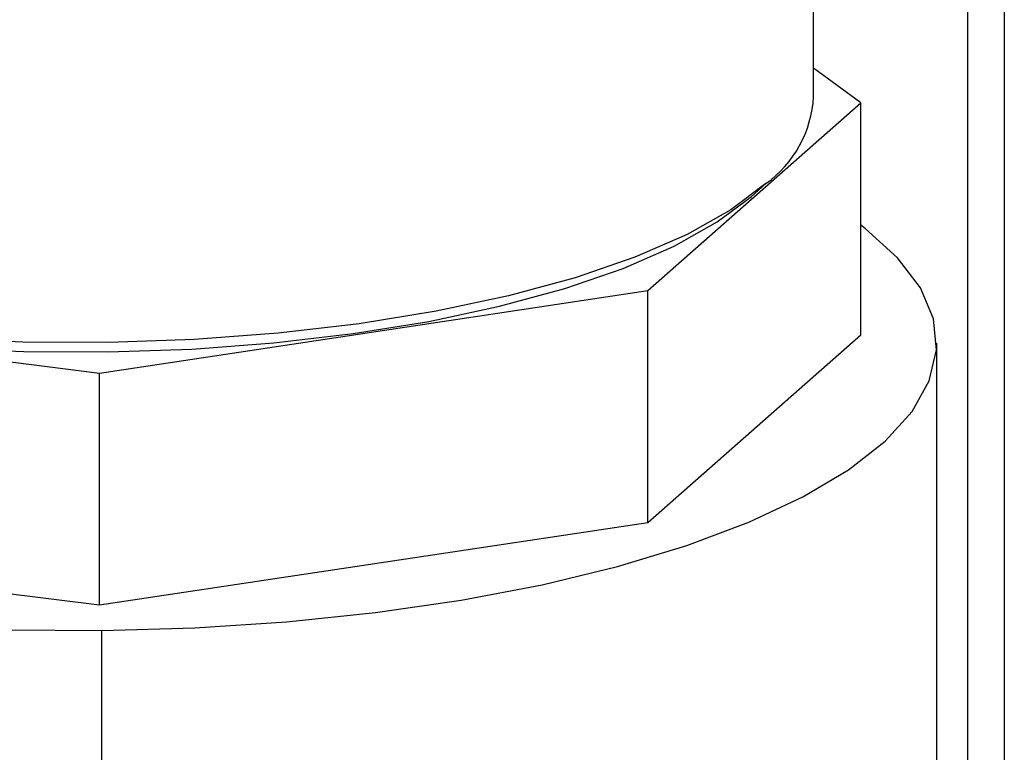
# Model space of a CAD drawing. Units: millimetres. Extents: x 4 to 416, y 4 to 293.
# Drawn here: x 287 to 293, y 173 to 178 of the extents above; entities that cross this region are included whole.
import ezdxf

# ---------------------------------------------------------------- set-up
doc = ezdxf.new("R2010")
doc.units = ezdxf.units.MM

msp = doc.modelspace()

# ---------------------------------------------------------------- linework, layer by layer
at = {"color": 7, "linetype": 'Continuous', "lineweight": 25}
for p, q in [((292.1085, 177.2159), (292.1085, 178.1797)), ((293.0504, 178.0173), (293.0504, 164.2581)), ((293.2766, 177.9888), (293.2766, 163.8402)), ((292.3973, 177.1774), (292.1085, 177.3906)), ((291.0943, 176.0283), (292.3973, 177.1774)), ((292.3973, 175.7556), (292.3973, 177.1774)), ((291.7282, 176.605), (291.8163, 176.6828)), ((287.7354, 175.5228), (291.0943, 176.0283)), ((291.0943, 174.6065), (291.0943, 176.0283)), ((284.288, 175.9571), (287.7354, 175.5228)), ((292.3973, 175.7556), (291.0943, 174.6065)), ((292.8625, 168.4544), (292.8625, 175.7053)), ((287.7354, 174.1011), (287.7354, 175.5228)), ((291.0943, 174.6065), (287.7354, 174.1011)), ((287.7354, 174.1011), (284.288, 174.5354)), ((287.7499, 166.6959), (287.7499, 173.9469))]:
    msp.add_line(p, q, dxfattribs=at)
at = {"color": 7, "linetype": 'Continuous', "lineweight": 25, "flags": 128}
for points in [[(291.8163, 176.6828), (291.602, 176.5226), (291.3334, 176.3718), (291.0141, 176.2325), (290.6484, 176.1064), (290.2412, 175.9953), (289.7982, 175.9008), (289.3251, 175.824), (288.8286, 175.7661), (288.3152, 175.7277), (287.792, 175.7095), (287.2659, 175.7117), (286.7442, 175.7342)], [(283.4409, 176.605), (283.6018, 176.4807), (283.8539, 176.3309), (284.1564, 176.1919), (284.5052, 176.0656), (284.8957, 175.9536), (285.3226, 175.8575), (285.7801, 175.7785), (286.2619, 175.7178), (286.7617, 175.6762), (287.2726, 175.6542), (287.7877, 175.652), (288.3, 175.6699), (288.8027, 175.7074), (289.2889, 175.7642), (289.752, 175.8393), (290.1859, 175.9319), (290.5845, 176.0407), (290.9426, 176.1641), (291.2553, 176.3006), (291.5183, 176.4482), (291.7282, 176.605)], [(282.7717, 176.4276), (282.6226, 176.305), (282.4572, 176.1227), (282.3519, 175.9354), (282.3079, 175.7455), (282.3258, 175.5551), (282.4054, 175.3664), (282.5456, 175.1818), (282.745, 175.0032), (283.0011, 174.8329), (283.3109, 174.6729), (283.6708, 174.5249), (284.0767, 174.3908), (284.5236, 174.2721), (285.0064, 174.1701), (285.5195, 174.0862), (286.0568, 174.0213), (286.6119, 173.9761), (287.1785, 173.9512), (287.7499, 173.9469)], [(287.7499, 173.9469), (288.3193, 173.9631), (288.88, 173.9998), (289.4256, 174.0565), (289.9497, 174.1325), (290.4459, 174.227), (290.9087, 174.3388), (291.3324, 174.4666), (291.7123, 174.6089), (292.0437, 174.7641), (292.3229, 174.9303), (292.5464, 175.1056), (292.7119, 175.288), (292.8172, 175.4752), (292.8611, 175.6651), (292.8432, 175.8556), (292.7637, 176.0442), (292.6234, 176.2289), (292.424, 176.4074), (292.3973, 176.4276)]]:
    msp.add_lwpolyline(points, dxfattribs=at)
at = {"color": 7, "linetype": 'Continuous', "lineweight": 25}
msp.add_arc((291.4058, 177.2544), 0.7037, 305.68363, 356.86864, dxfattribs=at)

doc.saveas('drawing.dxf')
